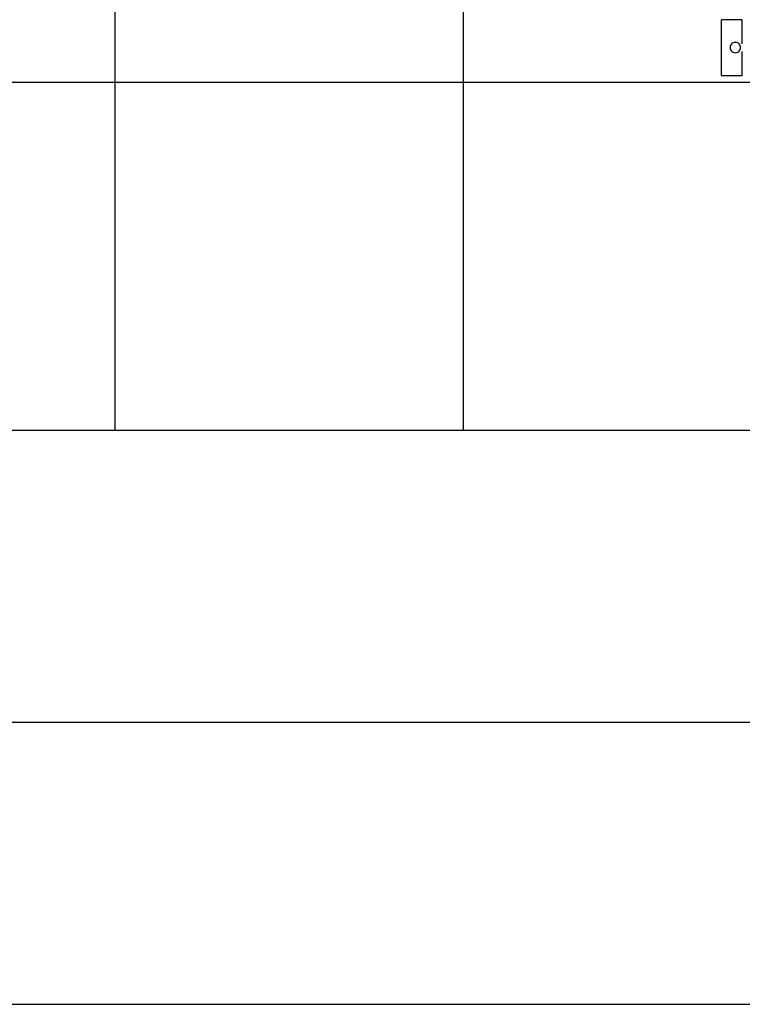
# Model space of a CAD drawing. Extents: x -54 to 54, y -28 to 28.
# Drawn here: x -25 to -15, y -27 to -13 of the extents above; entities that cross this region are included whole.
import ezdxf

# ---------------------------------------------------------------- set-up
doc = ezdxf.new("R2010")
doc.units = 0
doc.linetypes.add('NEW_LINE16', pattern=[0])
doc.layers.get('0').update_dxf_attribs({"linetype": 'CONTINUOUS'})

msp = doc.modelspace()

# ---------------------------------------------------------------- linework, layer by layer
at = {"color": 0}
for points in [[(-18.7892, -18.9314), (-18.7892, 27.9111)], [(-23.7892, -18.9314), (-23.7892, 27.2928)], [(-14.7892, -13.0314), (-15.0892, -13.0314)], [(-15.0892, -13.8314), (-15.0892, -13.0314)], [(-14.7892, -13.3764), (-14.7892, -13.0314)], [(-14.8892, -13.3564), (-14.8892, -13.3564), (-14.9066, -13.3579), (-14.9218, -13.3626), (-14.9347, -13.3699), (-14.9453, -13.3796), (-14.9534, -13.3909), (-14.9593, -13.4036), (-14.9629, -13.4171), (-14.9641, -13.4312), (-14.9629, -13.445), (-14.9593, -13.4586), (-14.9534, -13.4712), (-14.9453, -13.4827), (-14.9347, -13.4922), (-14.9218, -13.4997), (-14.9066, -13.5044), (-14.8892, -13.5062), (-14.8892, -13.5062), (-14.8715, -13.5044), (-14.8563, -13.4997), (-14.8434, -13.4922), (-14.8329, -13.4827), (-14.8245, -13.4713), (-14.8188, -13.4587), (-14.8152, -13.4451), (-14.8142, -13.4313), (-14.8152, -13.4172), (-14.8188, -13.4037), (-14.8245, -13.391), (-14.8329, -13.3797), (-14.8434, -13.37), (-14.8563, -13.3627), (-14.8715, -13.358), (-14.8892, -13.3565), (-14.8892, -13.3565), (-14.8892, -13.3564), (-14.8892, -13.3564), (-14.8892, -13.3564), (-14.8892, -13.3564), (-14.8892, -13.3564), (-14.8892, -13.3564), (-14.8892, -13.3564), (-14.8892, -13.3564), (-14.8892, -13.3564), (-14.8892, -13.3564), (-14.8892, -13.3564), (-14.8892, -13.3564), (-14.8892, -13.3564), (-14.8892, -13.3564), (-14.8892, -13.3564), (-14.8892, -13.3564)], [(-14.7892, -13.8314), (-14.7892, -13.4864)], [(-15.0892, -13.8314), (-14.7892, -13.8314)], [(22.052, -13.9314), (-49.6906, -13.9314)], [(-4.2893, -18.9314), (-38.2892, -18.9314)], [(-40.5133, -23.1155), (-6.4001, -23.1155)], [(-53.7892, -27.1688), (-4.7393, -27.1688)]]:
    msp.add_lwpolyline(points, dxfattribs=at)
at = {"color": 0, "linetype": 'NEW_LINE16'}
msp.add_lwpolyline([(-4.2893, -18.9314), (-38.2892, -18.9314)], dxfattribs=at)

doc.saveas('drawing.dxf')
